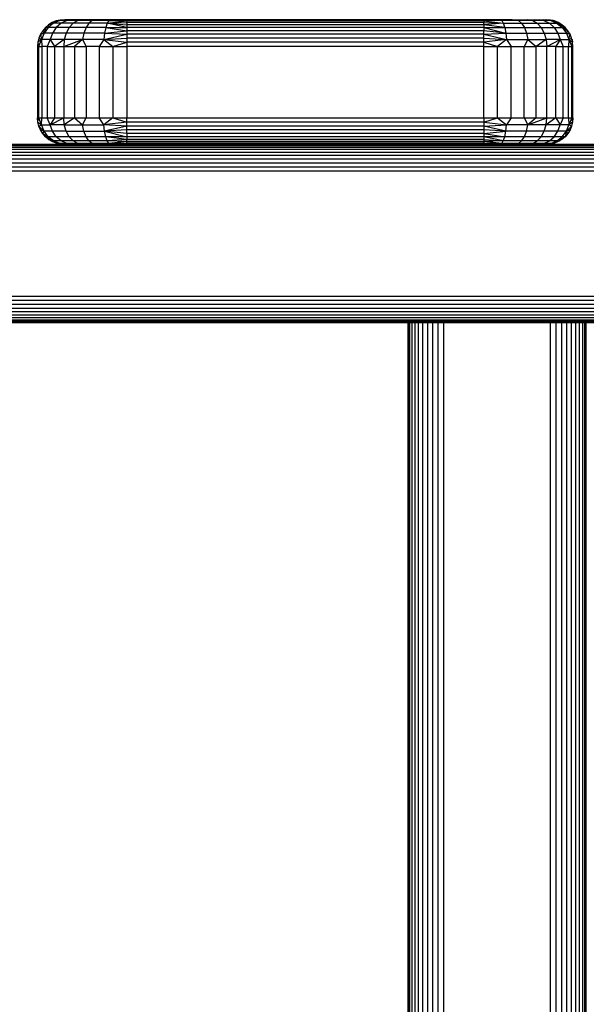
# Model space of a CAD drawing. Units: millimetres. Extents: x 7644 to 14405, y -5077 to 1782.
# Drawn here: x 9402 to 9529, y -4415 to -4194 of the extents above; entities that cross this region are included whole.
import ezdxf

# ---------------------------------------------------------------- set-up
doc = ezdxf.new("R2010")
doc.units = ezdxf.units.MM
doc.header["$MEASUREMENT"] = 0
doc.layers.add('0_Pen_No__1', color=7, linetype='Continuous', lineweight=30)

msp = doc.modelspace()

# ---------------------------------------------------------------- linework, layer by layer
at = {"layer": '0_Pen_No__1', "color": 7, "linetype": 'Continuous', "lineweight": 30}
for p, q in [((9409.96, -4194.79), (9408.76, -4195.74)), ((9409.66, -4194.64), (9408.85, -4195.13)), ((9409.96, -4194.79), (9408.85, -4195.13)), ((9410.53, -4194.28), (9409.66, -4194.64)), ((9409.66, -4194.64), (9409.96, -4194.79)), ((9411.36, -4194.19), (9409.96, -4194.79)), ((9410.53, -4194.28), (9409.96, -4194.79)), ((9411.66, -4194.79), (9409.96, -4194.79)), ((9411.44, -4194.06), (9410.53, -4194.28)), ((9411.36, -4194.19), (9410.53, -4194.28)), ((9411.66, -4194.79), (9410.58, -4195.74)), ((9413.07, -4193.99), (9411.36, -4194.19)), ((9411.36, -4194.19), (9412.55, -4193.99)), ((9411.36, -4194.19), (9411.44, -4194.06)), ((9412.91, -4194.19), (9411.36, -4194.19)), ((9412.55, -4193.99), (9411.44, -4194.06)), ((9412.38, -4193.99), (9411.44, -4194.06)), ((9412.91, -4194.19), (9411.66, -4194.79)), ((9414.36, -4194.79), (9411.66, -4194.79)), ((9412.38, -4193.99), (9412.55, -4193.99)), ((9413.07, -4193.99), (9412.55, -4193.99)), ((9413.91, -4193.99), (9412.91, -4194.19)), ((9412.91, -4194.19), (9415.06, -4193.99)), ((9416.48, -4193.99), (9412.91, -4194.19)), ((9415.38, -4194.19), (9412.91, -4194.19)), ((9413.91, -4193.99), (9413.07, -4193.99)), ((9414.36, -4194.79), (9413.48, -4195.74)), ((9415.06, -4193.99), (9413.91, -4193.99)), ((9415.38, -4194.19), (9414.36, -4194.79)), ((9417.88, -4194.79), (9414.36, -4194.79)), ((9416.48, -4193.99), (9415.06, -4193.99)), ((9416.48, -4193.99), (9415.38, -4194.19)), ((9415.38, -4194.19), (9418.15, -4193.99)), ((9418.61, -4194.19), (9415.38, -4194.19)), ((9418.15, -4193.99), (9416.48, -4193.99)), ((9417.88, -4194.79), (9417.26, -4195.74)), ((9418.61, -4194.19), (9417.88, -4194.79)), ((9421.98, -4194.79), (9417.88, -4194.79)), ((9418.61, -4194.19), (9418.15, -4193.99)), ((9420.03, -4193.99), (9418.15, -4193.99)), ((9420.03, -4193.99), (9418.61, -4194.19)), ((9422.36, -4194.19), (9418.61, -4194.19)), ((9422.06, -4193.99), (9420.03, -4193.99)), ((9421.98, -4194.79), (9421.66, -4195.74)), ((9422.36, -4194.19), (9421.98, -4194.79)), ((9421.98, -4194.79), (9426.38, -4194.28)), ((9421.98, -4194.79), (9426.38, -4194.64)), ((9421.98, -4194.79), (9426.38, -4195.13)), ((9426.38, -4195.74), (9421.98, -4194.79)), ((9424.19, -4193.99), (9422.06, -4193.99)), ((9422.06, -4193.99), (9422.36, -4194.19)), ((9422.36, -4194.19), (9424.19, -4193.99)), ((9422.36, -4194.19), (9426.38, -4194.06)), ((9422.36, -4194.19), (9426.38, -4194.28)), ((9426.38, -4194.06), (9424.19, -4193.99)), ((9426.38, -4193.99), (9424.19, -4193.99)), ((9506.38, -4193.99), (9426.38, -4193.99)), ((9426.38, -4193.99), (9426.38, -4194.06)), ((9506.38, -4194.06), (9426.38, -4194.06)), ((9426.38, -4194.28), (9426.38, -4194.06)), ((9506.38, -4194.28), (9426.38, -4194.28)), ((9426.38, -4194.64), (9426.38, -4194.28)), ((9506.38, -4194.64), (9426.38, -4194.64)), ((9426.38, -4194.64), (9426.38, -4195.13)), ((9508.57, -4193.99), (9506.38, -4194.06)), ((9508.57, -4193.99), (9506.38, -4193.99)), ((9506.38, -4194.06), (9506.38, -4193.99)), ((9506.38, -4194.06), (9506.38, -4194.28)), ((9510.41, -4194.19), (9506.38, -4194.06)), ((9510.41, -4194.19), (9506.38, -4194.28)), ((9506.38, -4194.28), (9510.78, -4194.79)), ((9506.38, -4194.28), (9506.38, -4194.64)), ((9506.38, -4194.64), (9510.78, -4194.79)), ((9506.38, -4195.13), (9506.38, -4194.64)), ((9510.78, -4194.79), (9506.38, -4195.13)), ((9510.41, -4194.19), (9508.57, -4193.99)), ((9510.71, -4193.99), (9508.57, -4193.99)), ((9510.41, -4194.19), (9510.71, -4193.99)), ((9514.16, -4194.19), (9510.41, -4194.19)), ((9510.41, -4194.19), (9510.78, -4194.79)), ((9512.74, -4193.99), (9510.71, -4193.99)), ((9510.78, -4194.79), (9514.88, -4194.79)), ((9510.78, -4194.79), (9511.1, -4195.74)), ((9512.74, -4193.99), (9514.61, -4193.99)), ((9514.16, -4194.19), (9512.74, -4193.99)), ((9514.16, -4194.19), (9514.61, -4193.99)), ((9516.28, -4193.99), (9514.16, -4194.19)), ((9517.38, -4194.19), (9514.16, -4194.19)), ((9514.16, -4194.19), (9514.88, -4194.79)), ((9514.61, -4193.99), (9516.28, -4193.99)), ((9514.88, -4194.79), (9518.4, -4194.79)), ((9514.88, -4194.79), (9515.5, -4195.74)), ((9516.28, -4193.99), (9517.71, -4193.99)), ((9516.28, -4193.99), (9517.38, -4194.19)), ((9517.38, -4194.19), (9517.71, -4193.99)), ((9519.85, -4194.19), (9517.38, -4194.19)), ((9517.38, -4194.19), (9518.4, -4194.79)), ((9517.71, -4193.99), (9518.86, -4193.99)), ((9519.85, -4194.19), (9517.71, -4193.99)), ((9518.4, -4194.79), (9521.1, -4194.79)), ((9518.4, -4194.79), (9519.28, -4195.74)), ((9518.86, -4193.99), (9519.7, -4193.99)), ((9519.85, -4194.19), (9518.86, -4193.99)), ((9519.7, -4193.99), (9520.21, -4193.99)), ((9521.4, -4194.19), (9519.7, -4193.99)), ((9521.4, -4194.19), (9519.85, -4194.19)), ((9519.85, -4194.19), (9521.1, -4194.79)), ((9520.21, -4193.99), (9520.38, -4193.99)), ((9521.4, -4194.19), (9520.21, -4193.99)), ((9521.32, -4194.06), (9520.21, -4193.99)), ((9521.32, -4194.06), (9520.38, -4193.99)), ((9521.1, -4194.79), (9522.8, -4194.79)), ((9521.1, -4194.79), (9522.18, -4195.74)), ((9521.4, -4194.19), (9521.32, -4194.06)), ((9522.24, -4194.28), (9521.32, -4194.06)), ((9521.32, -4194.06), (9521.93, -4194.19)), ((9521.4, -4194.19), (9522.24, -4194.28)), ((9521.4, -4194.19), (9522.8, -4194.79)), ((9521.93, -4194.19), (9521.86, -4194.19)), ((9521.93, -4194.19), (9522.03, -4194.23)), ((9522.8, -4194.79), (9522.24, -4194.28)), ((9523.11, -4194.64), (9522.24, -4194.28)), ((9522.8, -4194.79), (9523.11, -4194.64)), ((9522.8, -4194.79), (9523.91, -4195.13)), ((9522.8, -4194.79), (9524, -4195.74)), ((9524.62, -4195.74), (9522.8, -4194.79)), ((9523.91, -4195.13), (9523.11, -4194.64)), ((9523.28, -4194.75), (9523.38, -4194.79)), ((9523.38, -4194.79), (9523.35, -4194.79)), ((9523.38, -4194.79), (9523.51, -4194.89)), ((9407.53, -4196.46), (9407.04, -4197.26)), ((9407.04, -4197.26), (9407.84, -4196.99)), ((9407.84, -4196.99), (9407.26, -4198.43)), ((9408.14, -4195.74), (9407.53, -4196.46)), ((9407.84, -4196.99), (9407.53, -4196.46)), ((9408.76, -4195.74), (9407.84, -4196.99)), ((9408.14, -4195.74), (9407.84, -4196.99)), ((9409.76, -4196.99), (9407.84, -4196.99)), ((9408.85, -4195.13), (9408.14, -4195.74)), ((9408.14, -4195.74), (9408.76, -4195.74)), ((9408.76, -4195.74), (9408.85, -4195.13)), ((9410.58, -4195.74), (9408.76, -4195.74)), ((9409.76, -4196.99), (9409.24, -4198.43)), ((9410.58, -4195.74), (9409.76, -4196.99)), ((9412.81, -4196.99), (9409.76, -4196.99)), ((9413.48, -4195.74), (9410.58, -4195.74)), ((9412.81, -4196.99), (9412.38, -4198.43)), ((9413.48, -4195.74), (9412.81, -4196.99)), ((9416.78, -4196.99), (9412.81, -4196.99)), ((9417.26, -4195.74), (9413.48, -4195.74)), ((9416.78, -4196.99), (9416.48, -4198.43)), ((9417.26, -4195.74), (9416.78, -4196.99)), ((9421.41, -4196.99), (9416.78, -4196.99)), ((9421.66, -4195.74), (9417.26, -4195.74)), ((9421.41, -4196.99), (9421.26, -4198.43)), ((9421.66, -4195.74), (9421.41, -4196.99)), ((9421.41, -4196.99), (9426.38, -4196.46)), ((9421.41, -4196.99), (9426.38, -4197.26)), ((9421.66, -4195.74), (9426.38, -4195.74)), ((9421.66, -4195.74), (9426.38, -4196.46)), ((9426.38, -4195.13), (9426.38, -4195.74)), ((9506.38, -4195.13), (9426.38, -4195.13)), ((9506.38, -4195.74), (9426.38, -4195.74)), ((9426.38, -4195.74), (9426.38, -4196.46)), ((9426.38, -4196.46), (9426.38, -4197.26)), ((9506.38, -4196.46), (9426.38, -4196.46)), ((9506.38, -4195.13), (9506.38, -4195.74)), ((9511.1, -4195.74), (9506.38, -4195.13)), ((9506.38, -4195.74), (9511.1, -4195.74)), ((9506.38, -4195.74), (9511.35, -4196.99)), ((9506.38, -4195.74), (9506.38, -4196.46)), ((9511.35, -4196.99), (9506.38, -4196.46)), ((9506.38, -4197.26), (9506.38, -4196.46)), ((9506.38, -4197.26), (9511.35, -4196.99)), ((9511.1, -4195.74), (9515.5, -4195.74)), ((9511.1, -4195.74), (9511.35, -4196.99)), ((9511.35, -4196.99), (9515.98, -4196.99)), ((9511.35, -4196.99), (9511.5, -4198.43)), ((9515.5, -4195.74), (9519.28, -4195.74)), ((9515.5, -4195.74), (9515.98, -4196.99)), ((9515.98, -4196.99), (9519.96, -4196.99)), ((9515.98, -4196.99), (9516.28, -4198.43)), ((9519.28, -4195.74), (9522.18, -4195.74)), ((9519.28, -4195.74), (9519.96, -4196.99)), ((9519.96, -4196.99), (9523.01, -4196.99)), ((9519.96, -4196.99), (9520.38, -4198.43)), ((9522.18, -4195.74), (9524, -4195.74)), ((9522.18, -4195.74), (9523.01, -4196.99)), ((9523.01, -4196.99), (9524.92, -4196.99)), ((9523.01, -4196.99), (9523.52, -4198.43)), ((9524.62, -4195.74), (9523.91, -4195.13)), ((9524, -4195.74), (9524.62, -4195.74)), ((9524, -4195.74), (9525.24, -4196.46)), ((9524, -4195.74), (9524.92, -4196.99)), ((9525.24, -4196.46), (9524.62, -4195.74)), ((9524.92, -4196.99), (9525.24, -4196.46)), ((9524.92, -4196.99), (9525.73, -4197.26)), ((9524.92, -4196.99), (9525.5, -4198.43)), ((9525.73, -4197.26), (9525.24, -4196.46)), ((9525.48, -4196.86), (9525.58, -4196.99)), ((9525.58, -4196.99), (9525.56, -4196.99)), ((9525.58, -4196.99), (9525.62, -4197.08)), ((9406.46, -4199.05), (9406.38, -4199.99)), ((9406.68, -4198.13), (9406.46, -4199.05)), ((9407.26, -4198.43), (9406.46, -4199.05)), ((9406.46, -4199.05), (9406.63, -4199.99)), ((9407.26, -4198.43), (9406.63, -4199.99)), ((9407.04, -4197.26), (9406.68, -4198.13)), ((9406.68, -4198.13), (9407.26, -4198.43)), ((9407.04, -4197.26), (9407.26, -4198.43)), ((9409.24, -4198.43), (9407.26, -4198.43)), ((9407.26, -4198.43), (9407.36, -4199.99)), ((9409.24, -4198.43), (9408.56, -4199.99)), ((9412.38, -4198.43), (9409.24, -4198.43)), ((9409.24, -4198.43), (9410.2, -4199.99)), ((9412.38, -4198.43), (9410.2, -4199.99)), ((9412.38, -4198.43), (9412.24, -4199.99)), ((9412.24, -4199.99), (9416.48, -4198.43)), ((9416.48, -4198.43), (9412.38, -4198.43)), ((9416.48, -4198.43), (9414.63, -4199.99)), ((9421.26, -4198.43), (9416.48, -4198.43)), ((9416.48, -4198.43), (9417.3, -4199.99)), ((9421.26, -4198.43), (9420.2, -4199.99)), ((9421.26, -4198.43), (9426.38, -4197.26)), ((9421.26, -4198.43), (9426.38, -4198.13)), ((9421.26, -4198.43), (9426.38, -4199.05)), ((9421.26, -4198.43), (9423.25, -4199.99)), ((9423.25, -4199.99), (9426.38, -4199.05)), ((9506.38, -4197.26), (9426.38, -4197.26)), ((9426.38, -4197.26), (9426.38, -4198.13)), ((9506.38, -4198.13), (9426.38, -4198.13)), ((9426.38, -4198.13), (9426.38, -4199.05)), ((9426.38, -4199.05), (9426.38, -4199.99)), ((9506.38, -4199.05), (9426.38, -4199.05)), ((9506.38, -4197.26), (9511.5, -4198.43)), ((9506.38, -4198.13), (9506.38, -4197.26)), ((9506.38, -4198.13), (9511.5, -4198.43)), ((9506.38, -4199.05), (9506.38, -4198.13)), ((9511.5, -4198.43), (9506.38, -4199.05)), ((9506.38, -4199.05), (9509.51, -4199.99)), ((9506.38, -4199.99), (9506.38, -4199.05)), ((9511.5, -4198.43), (9509.51, -4199.99)), ((9511.5, -4198.43), (9516.28, -4198.43)), ((9511.5, -4198.43), (9512.56, -4199.99)), ((9516.28, -4198.43), (9515.46, -4199.99)), ((9516.28, -4198.43), (9520.38, -4198.43)), ((9516.28, -4198.43), (9518.14, -4199.99)), ((9520.38, -4198.43), (9518.14, -4199.99)), ((9523.52, -4198.43), (9520.38, -4198.43)), ((9520.38, -4198.43), (9520.52, -4199.99)), ((9520.52, -4199.99), (9523.52, -4198.43)), ((9523.52, -4198.43), (9522.56, -4199.99)), ((9523.52, -4198.43), (9525.5, -4198.43)), ((9523.52, -4198.43), (9524.2, -4199.99)), ((9525.5, -4198.43), (9525.4, -4199.99)), ((9525.5, -4198.43), (9525.73, -4197.26)), ((9525.5, -4198.43), (9526.09, -4198.13)), ((9525.5, -4198.43), (9526.31, -4199.05)), ((9525.5, -4198.43), (9526.14, -4199.99)), ((9526.09, -4198.13), (9525.73, -4197.26)), ((9526.31, -4199.05), (9526.09, -4198.13)), ((9526.14, -4198.34), (9526.18, -4198.43)), ((9526.14, -4199.99), (9526.31, -4199.05)), ((9526.16, -4198.43), (9526.18, -4198.43)), ((9526.18, -4198.43), (9526.31, -4199.05)), ((9526.38, -4199.99), (9526.31, -4199.05)), ((9406.38, -4199.99), (9406.38, -4215.99)), ((9406.38, -4199.99), (9406.63, -4199.99)), ((9406.63, -4199.99), (9406.63, -4215.99)), ((9406.63, -4199.99), (9407.36, -4199.99)), ((9407.36, -4199.99), (9407.36, -4215.99)), ((9408.56, -4199.99), (9407.36, -4199.99)), ((9408.56, -4199.99), (9408.56, -4215.99)), ((9408.56, -4199.99), (9410.2, -4199.99)), ((9410.2, -4199.99), (9410.2, -4215.99)), ((9410.2, -4199.99), (9412.24, -4199.99)), ((9412.24, -4199.99), (9412.24, -4215.99)), ((9412.24, -4199.99), (9414.63, -4199.99)), ((9414.63, -4199.99), (9414.63, -4215.99)), ((9414.63, -4199.99), (9417.3, -4199.99)), ((9417.3, -4199.99), (9417.3, -4215.99)), ((9420.2, -4199.99), (9417.3, -4199.99)), ((9420.2, -4199.99), (9420.2, -4215.99)), ((9420.2, -4199.99), (9423.25, -4199.99)), ((9423.25, -4199.99), (9423.25, -4215.99)), ((9423.25, -4199.99), (9426.38, -4199.99)), ((9506.38, -4199.99), (9426.38, -4199.99)), ((9426.38, -4199.99), (9426.38, -4215.99)), ((9506.38, -4215.99), (9506.38, -4199.99)), ((9506.38, -4199.99), (9509.51, -4199.99)), ((9509.51, -4215.99), (9509.51, -4199.99)), ((9509.51, -4199.99), (9512.56, -4199.99)), ((9512.56, -4215.99), (9512.56, -4199.99)), ((9512.56, -4199.99), (9515.46, -4199.99)), ((9515.46, -4215.99), (9515.46, -4199.99)), ((9515.46, -4199.99), (9518.14, -4199.99)), ((9520.52, -4199.99), (9518.14, -4199.99)), ((9518.14, -4215.99), (9518.14, -4199.99)), ((9522.56, -4199.99), (9520.52, -4199.99)), ((9520.52, -4215.99), (9520.52, -4199.99)), ((9522.56, -4215.99), (9522.56, -4199.99)), ((9522.56, -4199.99), (9524.2, -4199.99)), ((9524.2, -4215.99), (9524.2, -4199.99)), ((9524.2, -4199.99), (9525.4, -4199.99)), ((9525.4, -4215.99), (9525.4, -4199.99)), ((9525.4, -4199.99), (9526.14, -4199.99)), ((9526.14, -4215.99), (9526.14, -4199.99)), ((9526.14, -4199.99), (9526.38, -4199.99)), ((9526.38, -4215.99), (9526.38, -4199.99)), ((9406.46, -4216.93), (9406.38, -4215.99)), ((9406.38, -4215.99), (9406.63, -4215.99)), ((9406.46, -4216.93), (9406.63, -4215.99)), ((9406.68, -4217.84), (9406.46, -4216.93)), ((9406.46, -4216.93), (9407.26, -4217.54)), ((9406.63, -4215.99), (9407.26, -4217.54)), ((9406.63, -4215.99), (9407.36, -4215.99)), ((9407.26, -4217.54), (9407.36, -4215.99)), ((9407.36, -4215.99), (9408.56, -4215.99)), ((9409.24, -4217.54), (9408.56, -4215.99)), ((9408.56, -4215.99), (9410.2, -4215.99)), ((9410.2, -4215.99), (9409.24, -4217.54)), ((9409.24, -4217.54), (9412.24, -4215.99)), ((9410.2, -4215.99), (9412.24, -4215.99)), ((9412.24, -4215.99), (9414.63, -4215.99)), ((9412.38, -4217.54), (9412.24, -4215.99)), ((9414.63, -4215.99), (9412.38, -4217.54)), ((9414.63, -4215.99), (9417.3, -4215.99)), ((9414.63, -4215.99), (9416.48, -4217.54)), ((9416.48, -4217.54), (9417.3, -4215.99)), ((9417.3, -4215.99), (9420.2, -4215.99)), ((9420.2, -4215.99), (9423.25, -4215.99)), ((9421.26, -4217.54), (9420.2, -4215.99)), ((9423.25, -4215.99), (9421.26, -4217.54)), ((9426.38, -4216.93), (9421.26, -4217.54)), ((9423.25, -4215.99), (9426.38, -4215.99)), ((9423.25, -4215.99), (9426.38, -4216.93)), ((9426.38, -4215.99), (9506.38, -4215.99)), ((9426.38, -4216.93), (9426.38, -4215.99)), ((9426.38, -4217.84), (9426.38, -4216.93)), ((9506.38, -4216.93), (9426.38, -4216.93)), ((9506.38, -4215.99), (9506.38, -4216.93)), ((9506.38, -4216.93), (9509.51, -4215.99)), ((9506.38, -4215.99), (9509.51, -4215.99)), ((9506.38, -4216.93), (9506.38, -4217.84)), ((9506.38, -4216.93), (9511.5, -4217.54)), ((9509.51, -4215.99), (9511.5, -4217.54)), ((9509.51, -4215.99), (9512.56, -4215.99)), ((9512.56, -4215.99), (9511.5, -4217.54)), ((9512.56, -4215.99), (9515.46, -4215.99)), ((9515.46, -4215.99), (9518.14, -4215.99)), ((9515.46, -4215.99), (9516.28, -4217.54)), ((9518.14, -4215.99), (9516.28, -4217.54)), ((9516.28, -4217.54), (9520.52, -4215.99)), ((9518.14, -4215.99), (9520.52, -4215.99)), ((9520.38, -4217.54), (9520.52, -4215.99)), ((9522.56, -4215.99), (9520.38, -4217.54)), ((9520.52, -4215.99), (9522.56, -4215.99)), ((9522.56, -4215.99), (9523.52, -4217.54)), ((9522.56, -4215.99), (9524.2, -4215.99)), ((9524.2, -4215.99), (9523.52, -4217.54)), ((9524.2, -4215.99), (9525.4, -4215.99)), ((9525.4, -4215.99), (9526.14, -4215.99)), ((9525.4, -4215.99), (9525.5, -4217.54)), ((9526.14, -4215.99), (9525.5, -4217.54)), ((9526.31, -4216.93), (9525.5, -4217.54)), ((9526.31, -4216.93), (9526.09, -4217.84)), ((9526.14, -4215.99), (9526.31, -4216.93)), ((9526.14, -4215.99), (9526.38, -4215.99)), ((9526.18, -4217.54), (9526.31, -4216.93)), ((9526.38, -4215.99), (9526.31, -4216.93)), ((9406.68, -4217.84), (9407.26, -4217.54)), ((9407.84, -4218.99), (9406.68, -4217.84)), ((9407.04, -4218.71), (9406.68, -4217.84)), ((9407.84, -4218.99), (9407.04, -4218.71)), ((9407.53, -4219.51), (9407.04, -4218.71)), ((9407.26, -4217.54), (9409.24, -4217.54)), ((9407.84, -4218.99), (9407.26, -4217.54)), ((9407.53, -4219.51), (9407.84, -4218.99)), ((9409.76, -4218.99), (9407.84, -4218.99)), ((9408.76, -4220.23), (9407.84, -4218.99)), ((9409.76, -4218.99), (9409.24, -4217.54)), ((9412.38, -4217.54), (9409.24, -4217.54)), ((9412.81, -4218.99), (9409.76, -4218.99)), ((9410.58, -4220.23), (9409.76, -4218.99)), ((9412.38, -4217.54), (9416.48, -4217.54)), ((9412.81, -4218.99), (9412.38, -4217.54)), ((9412.81, -4218.99), (9416.78, -4218.99)), ((9413.48, -4220.23), (9412.81, -4218.99)), ((9416.48, -4217.54), (9421.26, -4217.54)), ((9416.78, -4218.99), (9416.48, -4217.54)), ((9416.78, -4218.99), (9421.41, -4218.99)), ((9417.26, -4220.23), (9416.78, -4218.99)), ((9426.38, -4217.84), (9421.26, -4217.54)), ((9421.41, -4218.99), (9421.26, -4217.54)), ((9426.38, -4217.84), (9421.41, -4218.99)), ((9426.38, -4218.71), (9421.41, -4218.99)), ((9426.38, -4219.51), (9421.41, -4218.99)), ((9421.66, -4220.23), (9421.41, -4218.99)), ((9421.41, -4218.99), (9426.38, -4220.23)), ((9506.38, -4217.84), (9426.38, -4217.84)), ((9426.38, -4218.71), (9426.38, -4217.84)), ((9506.38, -4218.71), (9426.38, -4218.71)), ((9426.38, -4219.51), (9426.38, -4218.71)), ((9506.38, -4217.84), (9511.5, -4217.54)), ((9506.38, -4217.84), (9506.38, -4218.71)), ((9511.35, -4218.99), (9506.38, -4217.84)), ((9506.38, -4218.71), (9506.38, -4219.51)), ((9511.35, -4218.99), (9506.38, -4218.71)), ((9506.38, -4219.51), (9511.35, -4218.99)), ((9511.1, -4220.23), (9511.35, -4218.99)), ((9511.35, -4218.99), (9511.5, -4217.54)), ((9515.98, -4218.99), (9511.35, -4218.99)), ((9516.28, -4217.54), (9511.5, -4217.54)), ((9515.5, -4220.23), (9515.98, -4218.99)), ((9515.98, -4218.99), (9516.28, -4217.54)), ((9519.96, -4218.99), (9515.98, -4218.99)), ((9520.38, -4217.54), (9516.28, -4217.54)), ((9519.28, -4220.23), (9519.96, -4218.99)), ((9519.96, -4218.99), (9520.38, -4217.54)), ((9523.01, -4218.99), (9519.96, -4218.99)), ((9523.52, -4217.54), (9520.38, -4217.54)), ((9522.18, -4220.23), (9523.01, -4218.99)), ((9523.01, -4218.99), (9523.52, -4217.54)), ((9524.92, -4218.99), (9523.01, -4218.99)), ((9525.5, -4217.54), (9523.52, -4217.54)), ((9524, -4220.23), (9524.92, -4218.99)), ((9524.92, -4218.99), (9524.62, -4220.23)), ((9524.92, -4218.99), (9525.5, -4217.54)), ((9526.09, -4217.84), (9524.92, -4218.99)), ((9525.73, -4218.71), (9524.92, -4218.99)), ((9525.24, -4219.51), (9524.92, -4218.99)), ((9525.73, -4218.71), (9525.24, -4219.51)), ((9525.48, -4219.11), (9525.58, -4218.99)), ((9526.09, -4217.84), (9525.5, -4217.54)), ((9525.56, -4218.99), (9525.58, -4218.99)), ((9525.58, -4218.99), (9525.62, -4218.89)), ((9526.09, -4217.84), (9525.73, -4218.71)), ((9526.14, -4217.64), (9526.18, -4217.54)), ((9526.18, -4217.54), (9526.16, -4217.54)), ((9408.14, -4220.23), (9407.53, -4219.51)), ((9407.53, -4219.51), (9408.76, -4220.23)), ((9408.76, -4220.23), (9408.14, -4220.23)), ((9409.96, -4221.18), (9408.14, -4220.23)), ((9408.85, -4220.84), (9408.14, -4220.23)), ((9410.58, -4220.23), (9408.76, -4220.23)), ((9409.96, -4221.18), (9408.76, -4220.23)), ((9409.66, -4221.33), (9408.85, -4220.84)), ((9408.85, -4220.84), (9409.96, -4221.18)), ((9409.96, -4221.18), (9409.66, -4221.33)), ((9411.36, -4221.78), (9409.66, -4221.33)), ((9410.53, -4221.69), (9409.66, -4221.33)), ((9411.66, -4221.18), (9409.96, -4221.18)), ((9411.36, -4221.78), (9409.96, -4221.18)), ((9413.48, -4220.23), (9410.58, -4220.23)), ((9411.66, -4221.18), (9410.58, -4220.23)), ((9414.36, -4221.18), (9411.66, -4221.18)), ((9412.91, -4221.78), (9411.66, -4221.18)), ((9417.26, -4220.23), (9413.48, -4220.23)), ((9414.36, -4221.18), (9413.48, -4220.23)), ((9417.88, -4221.18), (9414.36, -4221.18)), ((9415.38, -4221.78), (9414.36, -4221.18)), ((9421.66, -4220.23), (9417.26, -4220.23)), ((9417.88, -4221.18), (9417.26, -4220.23)), ((9421.98, -4221.18), (9417.88, -4221.18)), ((9418.61, -4221.78), (9417.88, -4221.18)), ((9426.38, -4220.23), (9421.66, -4220.23)), ((9426.38, -4220.84), (9421.66, -4220.23)), ((9421.98, -4221.18), (9421.66, -4220.23)), ((9426.38, -4220.84), (9421.98, -4221.18)), ((9426.38, -4221.33), (9421.98, -4221.18)), ((9422.36, -4221.78), (9421.98, -4221.18)), ((9426.38, -4221.33), (9422.36, -4221.78)), ((9426.38, -4219.51), (9426.38, -4220.23)), ((9506.38, -4219.51), (9426.38, -4219.51)), ((9426.38, -4220.23), (9426.38, -4220.84)), ((9506.38, -4220.23), (9426.38, -4220.23)), ((9426.38, -4221.33), (9426.38, -4220.84)), ((9506.38, -4220.84), (9426.38, -4220.84)), ((9506.38, -4221.33), (9426.38, -4221.33)), ((9426.38, -4221.69), (9426.38, -4221.33)), ((9506.38, -4219.51), (9506.38, -4220.23)), ((9506.38, -4219.51), (9511.1, -4220.23)), ((9506.38, -4220.23), (9506.38, -4220.84)), ((9511.1, -4220.23), (9506.38, -4220.23)), ((9510.78, -4221.18), (9506.38, -4220.23)), ((9506.38, -4220.84), (9506.38, -4221.33)), ((9506.38, -4220.84), (9510.78, -4221.18)), ((9510.78, -4221.18), (9506.38, -4221.33)), ((9506.38, -4221.33), (9506.38, -4221.69)), ((9510.41, -4221.78), (9506.38, -4221.33)), ((9510.41, -4221.78), (9510.78, -4221.18)), ((9510.78, -4221.18), (9511.1, -4220.23)), ((9514.88, -4221.18), (9510.78, -4221.18)), ((9515.5, -4220.23), (9511.1, -4220.23)), ((9514.16, -4221.78), (9514.88, -4221.18)), ((9514.88, -4221.18), (9515.5, -4220.23)), ((9518.4, -4221.18), (9514.88, -4221.18)), ((9519.28, -4220.23), (9515.5, -4220.23)), ((9517.38, -4221.78), (9518.4, -4221.18)), ((9518.4, -4221.18), (9519.28, -4220.23)), ((9521.1, -4221.18), (9518.4, -4221.18)), ((9522.18, -4220.23), (9519.28, -4220.23)), ((9519.85, -4221.78), (9521.1, -4221.18)), ((9521.1, -4221.18), (9522.18, -4220.23)), ((9522.8, -4221.18), (9521.1, -4221.18)), ((9521.4, -4221.78), (9522.8, -4221.18)), ((9523.11, -4221.33), (9521.4, -4221.78)), ((9524, -4220.23), (9522.18, -4220.23)), ((9523.11, -4221.33), (9522.24, -4221.69)), ((9522.8, -4221.18), (9524, -4220.23)), ((9523.91, -4220.84), (9522.8, -4221.18)), ((9523.11, -4221.33), (9522.8, -4221.18)), ((9523.91, -4220.84), (9523.11, -4221.33)), ((9523.28, -4221.22), (9523.38, -4221.18)), ((9523.35, -4221.18), (9523.38, -4221.18)), ((9523.38, -4221.18), (9523.51, -4221.09)), ((9524.62, -4220.23), (9523.91, -4220.84)), ((9523.91, -4220.84), (9524, -4220.23)), ((9524.62, -4220.23), (9524, -4220.23)), ((9525.24, -4219.51), (9524.62, -4220.23)), ((9833.38, -4222.06), (9225.38, -4222.06)), ((9833.38, -4222.28), (9225.38, -4222.28)), ((9833.38, -4222.64), (9225.38, -4222.64)), ((9833.38, -4223.13), (9225.38, -4223.13)), ((9412.38, -4221.99), (9394.38, -4221.99)), ((9411.36, -4221.78), (9410.53, -4221.69)), ((9411.44, -4221.91), (9410.53, -4221.69)), ((9412.91, -4221.78), (9411.36, -4221.78)), ((9413.07, -4221.99), (9411.36, -4221.78)), ((9412.55, -4221.99), (9411.36, -4221.78)), ((9411.44, -4221.91), (9411.36, -4221.78)), ((9412.55, -4221.99), (9411.44, -4221.91)), ((9412.38, -4221.99), (9411.44, -4221.91)), ((9412.38, -4221.99), (9412.55, -4221.99)), ((9413.07, -4221.99), (9412.55, -4221.99)), ((9415.38, -4221.78), (9412.91, -4221.78)), ((9415.06, -4221.99), (9412.91, -4221.78)), ((9413.91, -4221.99), (9412.91, -4221.78)), ((9413.91, -4221.99), (9413.07, -4221.99)), ((9415.06, -4221.99), (9413.91, -4221.99)), ((9415.06, -4221.99), (9415.38, -4221.78)), ((9416.48, -4221.99), (9415.06, -4221.99)), ((9418.61, -4221.78), (9415.38, -4221.78)), ((9416.48, -4221.99), (9415.38, -4221.78)), ((9418.61, -4221.78), (9416.48, -4221.99)), ((9418.15, -4221.99), (9416.48, -4221.99)), ((9418.15, -4221.99), (9418.61, -4221.78)), ((9420.03, -4221.99), (9418.15, -4221.99)), ((9422.36, -4221.78), (9418.61, -4221.78)), ((9420.03, -4221.99), (9418.61, -4221.78)), ((9422.06, -4221.99), (9420.03, -4221.99)), ((9422.06, -4221.99), (9422.36, -4221.78)), ((9424.19, -4221.99), (9422.06, -4221.99)), ((9426.38, -4221.69), (9422.36, -4221.78)), ((9426.38, -4221.91), (9422.36, -4221.78)), ((9424.19, -4221.99), (9422.36, -4221.78)), ((9426.38, -4221.91), (9424.19, -4221.99)), ((9426.38, -4221.99), (9424.19, -4221.99)), ((9426.38, -4221.69), (9426.38, -4221.91)), ((9506.38, -4221.69), (9426.38, -4221.69)), ((9426.38, -4221.99), (9426.38, -4221.91)), ((9506.38, -4221.91), (9426.38, -4221.91)), ((9506.38, -4221.99), (9426.38, -4221.99)), ((9506.38, -4221.69), (9506.38, -4221.91)), ((9510.41, -4221.78), (9506.38, -4221.69)), ((9506.38, -4221.91), (9510.41, -4221.78)), ((9506.38, -4221.91), (9506.38, -4221.99)), ((9508.57, -4221.99), (9506.38, -4221.91)), ((9508.57, -4221.99), (9506.38, -4221.99)), ((9508.57, -4221.99), (9510.41, -4221.78)), ((9510.71, -4221.99), (9508.57, -4221.99)), ((9514.16, -4221.78), (9510.41, -4221.78)), ((9510.71, -4221.99), (9510.41, -4221.78)), ((9512.74, -4221.99), (9510.71, -4221.99)), ((9512.74, -4221.99), (9514.16, -4221.78)), ((9512.74, -4221.99), (9514.61, -4221.99)), ((9517.38, -4221.78), (9514.16, -4221.78)), ((9514.61, -4221.99), (9514.16, -4221.78)), ((9514.61, -4221.99), (9517.38, -4221.78)), ((9514.61, -4221.99), (9516.28, -4221.99)), ((9516.28, -4221.99), (9517.38, -4221.78)), ((9519.85, -4221.78), (9516.28, -4221.99)), ((9516.28, -4221.99), (9517.71, -4221.99)), ((9519.85, -4221.78), (9517.38, -4221.78)), ((9517.71, -4221.99), (9519.85, -4221.78)), ((9517.71, -4221.99), (9518.86, -4221.99)), ((9518.86, -4221.99), (9519.85, -4221.78)), ((9518.86, -4221.99), (9519.7, -4221.99)), ((9519.7, -4221.99), (9521.4, -4221.78)), ((9519.7, -4221.99), (9520.21, -4221.99)), ((9521.4, -4221.78), (9519.85, -4221.78)), ((9520.21, -4221.99), (9521.4, -4221.78)), ((9521.32, -4221.91), (9520.21, -4221.99)), ((9520.21, -4221.99), (9520.38, -4221.99)), ((9521.32, -4221.91), (9520.38, -4221.99)), ((9538.38, -4221.99), (9520.38, -4221.99)), ((9522.24, -4221.69), (9521.32, -4221.91)), ((9521.32, -4221.91), (9521.93, -4221.78)), ((9521.32, -4221.91), (9521.4, -4221.78)), ((9522.24, -4221.69), (9521.4, -4221.78)), ((9521.86, -4221.78), (9521.93, -4221.78)), ((9521.93, -4221.78), (9522.03, -4221.74)), ((9833.38, -4223.74), (9225.38, -4223.74)), ((9833.38, -4224.46), (9225.38, -4224.46)), ((9833.38, -4225.26), (9225.38, -4225.26)), ((9833.38, -4226.13), (9225.38, -4226.13)), ((9833.38, -4227.05), (9225.38, -4227.05)), ((9833.38, -4227.99), (9225.38, -4227.99)), ((9225.38, -4255.99), (9833.38, -4255.99)), ((9833.38, -4256.93), (9225.38, -4256.93)), ((9833.38, -4257.84), (9225.38, -4257.84)), ((9833.38, -4258.71), (9225.38, -4258.71)), ((9833.38, -4259.51), (9225.38, -4259.51)), ((9833.38, -4260.23), (9225.38, -4260.23)), ((9833.38, -4260.84), (9225.38, -4260.84)), ((9833.38, -4261.33), (9225.38, -4261.33)), ((9833.38, -4261.69), (9225.38, -4261.69)), ((9833.38, -4261.91), (9225.38, -4261.91)), ((9833.38, -4261.99), (9225.38, -4261.99)), ((9489.38, -4261.99), (9489.38, -4931.99)), ((9489.48, -4261.99), (9489.48, -4932.09)), ((9489.77, -4261.99), (9489.77, -4932.38)), ((9490.25, -4261.99), (9490.25, -4932.86)), ((9490.91, -4261.99), (9490.91, -4933.52)), ((9491.72, -4261.99), (9491.72, -4934.33)), ((9492.68, -4261.99), (9492.68, -4935.29)), ((9493.75, -4261.99), (9493.75, -4936.36)), ((9494.91, -4261.99), (9494.91, -4937.52)), ((9496.13, -4261.99), (9496.13, -4938.74)), ((9497.38, -4261.99), (9497.38, -4939.99)), ((9521.38, -4963.99), (9521.38, -4261.99)), ((9522.63, -4965.24), (9522.63, -4261.99)), ((9523.85, -4261.99), (9523.85, -4966.46)), ((9525.01, -4967.62), (9525.01, -4261.99)), ((9526.08, -4968.69), (9526.08, -4261.99)), ((9527.04, -4969.64), (9527.04, -4261.99)), ((9527.85, -4970.46), (9527.85, -4261.99)), ((9528.51, -4261.99), (9528.51, -4970.99)), ((9528.99, -4261.99), (9528.99, -4970.99)), ((9528.99, -4970.99), (9529.36, -4261.99)), ((9529.28, -4970.99), (9529.38, -4261.99))]:
    msp.add_line(p, q, dxfattribs=at)

doc.saveas('drawing.dxf')
